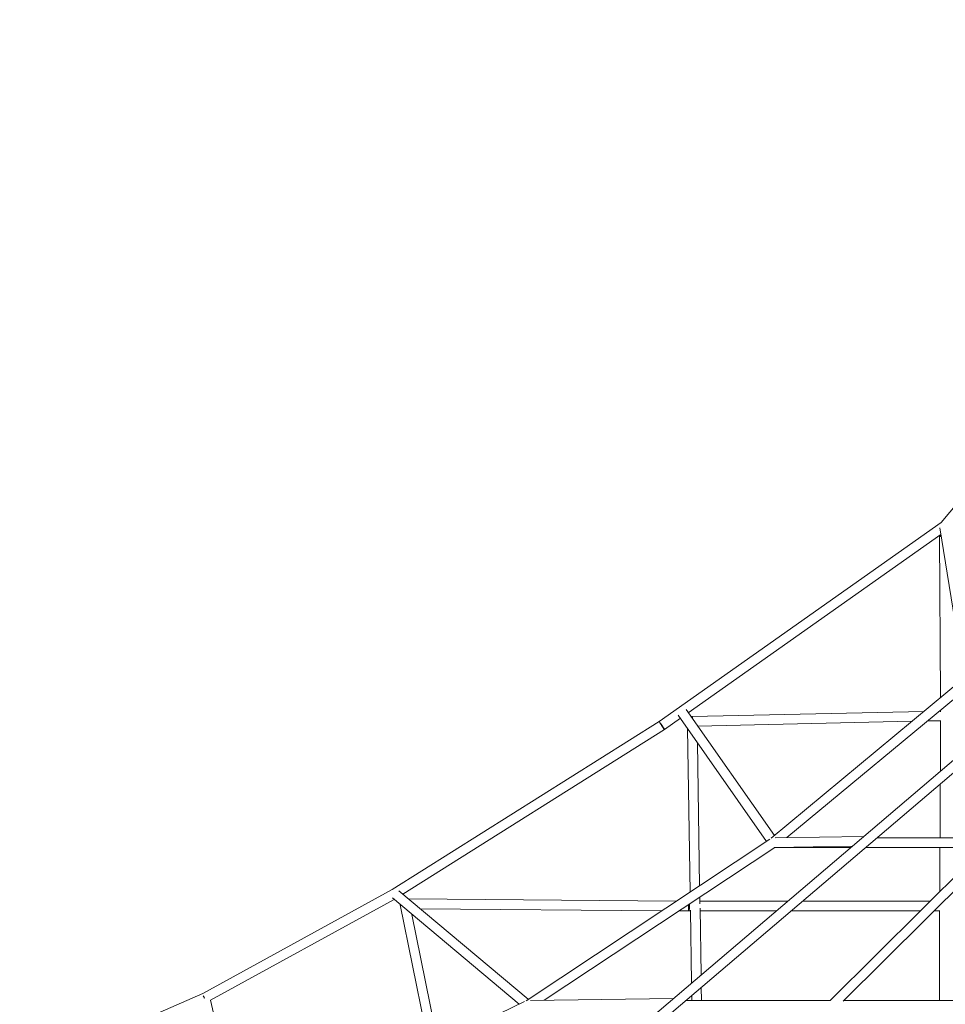
# Model space of a CAD drawing. Units: millimetres. Extents: x -4991 to 5540, y -4807 to 5592.
# Drawn here: x -2817 to -996, y 1820 to 3757 of the extents above; entities that cross this region are included whole.
import ezdxf

# ---------------------------------------------------------------- set-up
doc = ezdxf.new("R2010")
doc.units = ezdxf.units.MM
doc.header["$LTSCALE"] = 20
doc.layers.add('2d', color=230, linetype='Continuous')

msp = doc.modelspace()

# ---------------------------------------------------------------- linework, layer by layer
at = {"layer": '2d', "linetype": 'Continuous', "lineweight": 0}
for p, q in [((-176.5, 3757.1), (-1004.1, 2768)), ((-411.2, 2785), (-1911.7, 1506.8)), ((-398.9, 2770.5), (-2276.2, 1171.3)), ((-1004.1, 2768), (-1559, 2376.2)), ((-959.1, 2461.6), (-1006.7, 2757.4)), ((-1004.6, 2744.4), (-1501.6, 2393.4)), ((-1005.5, 2423.1), (-1007.2, 2741)), ((-956.2, 2464.1), (-1338.6, 2146.4)), ((-945.4, 2448.3), (-1307.4, 2147.7)), ((-1521.3, 2388.5), (-1347.6, 2140.3)), ((-1505.9, 2399.5), (-1332.3, 2151.6)), ((-1494.1, 2385.9), (-1038.1, 2396)), ((-1007.6, 2396.7), (-1005.3, 2396.7)), ((-1005.3, 2395.3), (-1005.3, 2398.5)), ((-1559, 2376.2), (-2083.7, 2045.7)), ((-1517.1, 2382.4), (-1548.2, 2360.5)), ((-1483.2, 2367.1), (-1061.6, 2376.5)), ((-1031.1, 2377.2), (-1005.2, 2377.7)), ((-1005.7, 2278.6), (-1005.2, 2366.2)), ((-1005.2, 2366.2), (-1005.2, 2378.1)), ((-1548.6, 2360.2), (-2062.8, 2036.4)), ((-1503.1, 2362.5), (-1498, 2040.6)), ((-1483.7, 2334.7), (-1479.2, 2053.1)), ((-1006.4, 2147), (-1005.8, 2253.5)), ((-1341.4, 2144.4), (-1820.7, 1826.7)), ((-1330.7, 2147.3), (-1156.5, 2150.1)), ((-901.6, 2147), (-1130.7, 2147.1)), ((-1331.3, 2128.3), (-1784.9, 1827.7)), ((-1332.5, 2128.3), (-1179.2, 2130.8)), ((-1182.3, 2128.2), (-1331.4, 2128.2)), ((-920.1, 2128), (-1222.4, 1827.2)), ((-893.2, 2128), (-1197.1, 1825.6)), ((-915.4, 2128), (-1153, 2128.1)), ((-1007, 2041.6), (-1006.5, 2128)), ((-2083.7, 2045.7), (-2456.7, 1841.1)), ((-1816.4, 1829.6), (-2070.9, 2043.2)), ((-2080, 2026), (-2441.6, 1827.7)), ((-1834.4, 1819.9), (-2083.6, 2029)), ((-2068.2, 2015.6), (-2011.2, 1734.3)), ((-1525.1, 2022.6), (-2051.5, 2026.9)), ((-1478.8, 2030.5), (-1478.6, 2017.4)), ((-1306.4, 2022.4), (-1478.7, 2022.4)), ((-1026.1, 2022.5), (-1277.1, 2022.5)), ((-1993.6, 1742.9), (-2045, 1996.6)), ((-1553.5, 2003.8), (-2028.7, 2007.7)), ((-1500.9, 2003.4), (-1519.5, 2003.6)), ((-1497.4, 2003.4), (-1500.8, 2003.4)), ((-1497.4, 2004.7), (-1495.1, 1861.7)), ((-1478.5, 2008.6), (-1476.4, 1877.6)), ((-1328.7, 2003.4), (-1478.4, 2003.4)), ((-1045.2, 2003.5), (-1299.4, 2003.4)), ((-1007.1, 2003.5), (-1018.3, 2003.5)), ((-1007.2, 1827.2), (-1007.2, 2003.5)), ((-2456.7, 1841.1), (-2816.6, 1683.7)), ((-1476, 1853), (-1475.6, 1827.2)), ((-1823.7, 1825.1), (-2481.6, 1506.6)), ((-2441.5, 1827.7), (-2393.5, 1628.5)), ((-1531.2, 1831), (-1812, 1827.3)), ((-1506.2, 1827.2), (-1222.4, 1827.2)), ((-1494.7, 1837), (-1494.6, 1827.2)), ((-1195.4, 1827.2), (-617.6, 1827.2))]:
    msp.add_line(p, q, dxfattribs=at)
at = {"layer": '2d', "linetype": 'Continuous', "lineweight": 0, "extrusion": (0, 0, -1)}
for centre, major_axis, ratio, start_param, end_param in [((-997.7, 2741), (-9.5, -0.05), 0.137586, 0, 0.808384), ((-997.7, 2741), (-9.5, -0.05), 0.137586, -0.851132, 0), ((-1553.7, 2368.3), (5.06, -8.04), 0.032928, 0, 2.533907), ((-1553.7, 2368.3), (5.48, -7.76), 0.043064, -2.533639, 0), ((-1553.7, 2368.3), (5.06, -8.04), 0.032928, -0.607685, 0), ((-1553.7, 2368.3), (5.48, -7.76), 0.043064, 0, 0.607954), ((-1500.8, 2012.9), (-0.08, -9.5), 0.029904, 0, 1.87689), ((-1500.8, 2012.9), (0, -9.5), 0.196738, -2.022026, 0), ((-1500.8, 2012.9), (0, -9.5), 0.196738, 0, 0.036969), ((-1500.8, 2012.9), (-0.08, -9.5), 0.029904, -0.036262, 0), ((-2452.5, 1832.6), (-3.81, 8.7), 0.147514, -1.577205, -1.049695)]:
    msp.add_ellipse(centre, major_axis=major_axis, ratio=ratio, start_param=start_param, end_param=end_param, dxfattribs=at)
at = {"layer": '2d', "linetype": 'Continuous', "lineweight": 0}
for centre, major_axis, ratio, start_param, end_param in [((-997.7, 2741), (-9.5, -0.05), 0.137586, -0.808375, 0.851123), ((-1493.9, 2376.4), (-0.21, 9.5), 0.1659, 0, 0.648062), ((-1493.9, 2376.4), (-0.21, 9.5), 0.1659, -1.135246, 0), ((-2058.9, 2017.5), (-9.31, -1.89), 0.012602, -0.319523, 0.339602), ((-2452.5, 1832.6), (4.57, -8.33), 0.096143, -2.102833, -1.563453), ((-2452.5, 1832.6), (9.24, 2.23), 0.032615, -1.730164, -1.65011)]:
    msp.add_ellipse(centre, major_axis=major_axis, ratio=ratio, start_param=start_param, end_param=end_param, dxfattribs=at)

doc.saveas('drawing.dxf')
